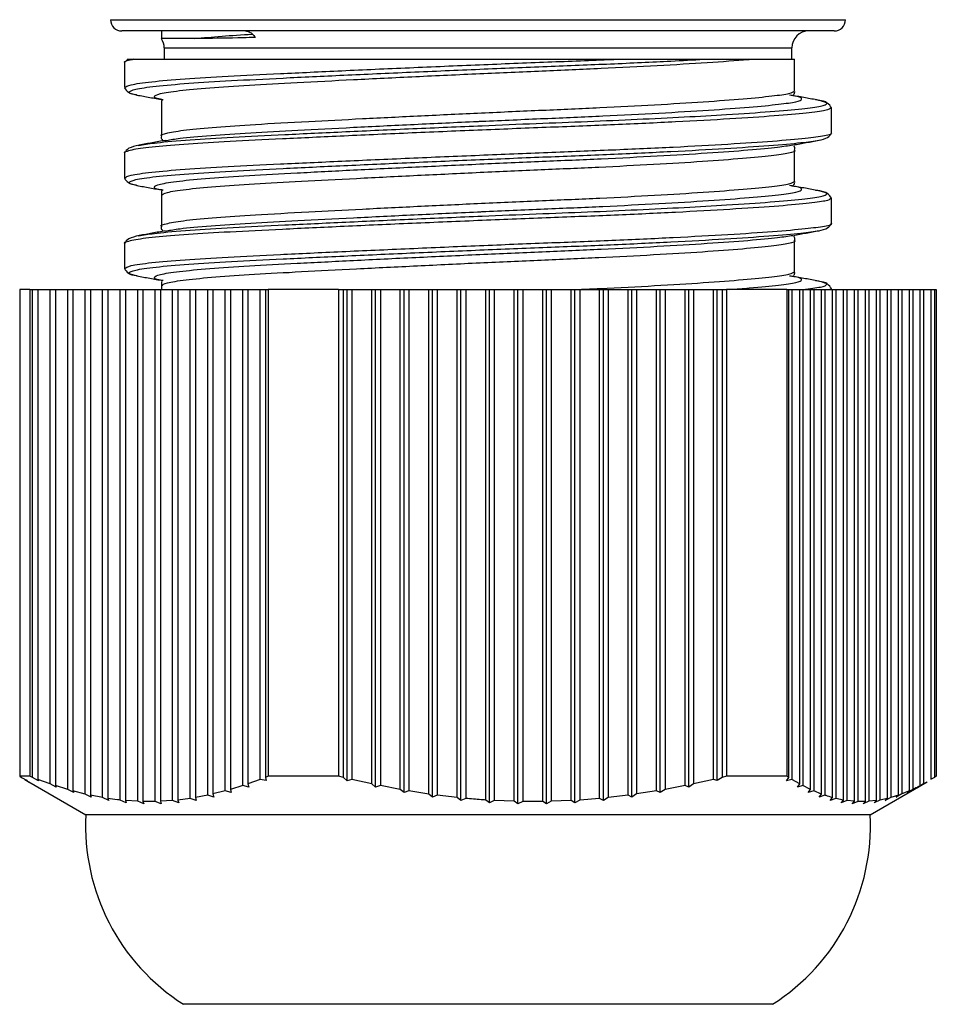
# Model space of a CAD drawing. Units: inches. Extents: x 0.4 to 16.6, y 0.2 to 10.8.
# Drawn here: x 4 to 5.3, y 5 to 6.4 of the extents above; entities that cross this region are included whole.
import ezdxf

# ---------------------------------------------------------------- set-up
doc = ezdxf.new("R2010")
doc.units = ezdxf.units.IN
doc.header["$MEASUREMENT"] = 0

msp = doc.modelspace()

# ---------------------------------------------------------------- linework, layer by layer
at = {"color": 8, "linetype": 'Continuous', "lineweight": 25}
for p, q in [((4.1309, 6.3579), (5.1545, 6.3579)), ((4.2057, 6.3186), (5.0797, 6.3186))]:
    msp.add_line(p, q, dxfattribs=at)
at = {"color": 7, "linetype": 'Continuous', "lineweight": 25}
for p, q in [((5.1388, 6.3422), (4.1467, 6.3422)), ((4.2018, 6.3422), (4.2018, 6.3316)), ((4.2057, 6.3186), (4.2057, 6.3028)), ((5.0797, 6.3028), (5.0797, 6.3186)), ((4.1551, 6.303), (4.1506, 6.2982)), ((4.1506, 6.2981), (4.1506, 6.2633)), ((4.1636, 6.3028), (4.8348, 6.3028)), ((5.0837, 6.3022), (5.0835, 6.3028)), ((5.0789, 6.2524), (5.0766, 6.2528)), ((5.1159, 6.2458), (5.1129, 6.2462)), ((5.1349, 6.2003), (5.1349, 6.2351)), ((4.2066, 6.1894), (4.2089, 6.1898)), ((4.1696, 6.1828), (4.1726, 6.1832)), ((4.1506, 6.1721), (4.1506, 6.1373)), ((5.0789, 6.1264), (5.0766, 6.1268)), ((5.1159, 6.1198), (5.1129, 6.1202)), ((5.1349, 6.0743), (5.1349, 6.1091)), ((4.2066, 6.0634), (4.2089, 6.0638)), ((4.1696, 6.0568), (4.1726, 6.0572)), ((4.1506, 6.0461), (4.1506, 6.0113)), ((5.0789, 6.0004), (5.0766, 6.0008)), ((4.0045, 5.9822), (4.0045, 5.3039)), ((4.0184, 5.9822), (4.0045, 5.9822)), ((4.0184, 5.9822), (4.0184, 5.3039)), ((4.0184, 5.9822), (4.0225, 5.9822)), ((4.0225, 5.3023), (4.0225, 5.9822)), ((4.0225, 5.9822), (4.0298, 5.9822)), ((4.0298, 5.9822), (4.0298, 5.2994)), ((4.0298, 5.9822), (4.0469, 5.9822)), ((4.0469, 5.2932), (4.0469, 5.9822)), ((4.0469, 5.9822), (4.0542, 5.9822)), ((4.0542, 5.9822), (4.0542, 5.2908)), ((4.0542, 5.9822), (4.0713, 5.9822)), ((4.0713, 5.2855), (4.0713, 5.9822)), ((4.0713, 5.9822), (4.0786, 5.9822)), ((4.0786, 5.9822), (4.0786, 5.2834)), ((4.0786, 5.9822), (4.0957, 5.9822)), ((4.0957, 5.2791), (4.0957, 5.9822)), ((4.0957, 5.9822), (4.103, 5.9822)), ((4.103, 5.9822), (4.103, 5.2775)), ((4.103, 5.9822), (4.12, 5.9822)), ((4.12, 5.2742), (4.12, 5.9822)), ((4.12, 5.9822), (4.1273, 5.9822)), ((4.1273, 5.9822), (4.1273, 5.273)), ((4.1273, 5.9822), (4.1444, 5.9822)), ((4.1444, 5.2708), (4.1444, 5.9822)), ((4.1444, 5.9822), (4.1517, 5.9822)), ((4.1517, 5.9822), (4.1517, 5.2701)), ((4.1517, 5.9822), (4.1688, 5.9822)), ((4.1688, 5.269), (4.1688, 5.9822)), ((4.1688, 5.9822), (4.1761, 5.9822)), ((4.1761, 5.9822), (4.1761, 5.2688)), ((4.1761, 5.9822), (4.1932, 5.9822)), ((4.1932, 5.2688), (4.1932, 5.9822)), ((4.1932, 5.9822), (4.2005, 5.9822)), ((4.2005, 5.9822), (4.2005, 5.269)), ((4.2005, 5.9822), (4.2175, 5.9822)), ((4.2018, 5.9872), (4.2018, 5.9822)), ((4.2175, 5.2701), (4.2175, 5.9822)), ((4.2175, 5.9822), (4.2249, 5.9822)), ((4.2249, 5.9822), (4.2249, 5.2708)), ((4.2249, 5.9822), (4.2419, 5.9822)), ((4.2419, 5.2731), (4.2419, 5.9822)), ((4.2419, 5.9822), (4.2492, 5.9822)), ((4.2492, 5.9822), (4.2492, 5.2743)), ((4.2492, 5.9822), (4.2663, 5.9822)), ((4.2663, 5.2775), (4.2663, 5.9822)), ((4.2663, 5.9822), (4.2736, 5.9822)), ((4.2736, 5.9822), (4.2736, 5.2792)), ((4.2736, 5.9822), (4.2907, 5.9822)), ((4.2907, 5.2835), (4.2907, 5.9822)), ((4.2907, 5.9822), (4.298, 5.9822)), ((4.298, 5.9822), (4.298, 5.2856)), ((4.298, 5.9822), (4.3151, 5.9822)), ((4.3151, 5.2908), (4.3151, 5.9822)), ((4.3151, 5.9822), (4.3224, 5.9822)), ((4.3224, 5.9822), (4.3224, 5.2933)), ((4.3224, 5.9822), (4.3394, 5.9822)), ((4.3394, 5.2995), (4.3394, 5.9822)), ((4.3394, 5.9822), (4.3468, 5.9822)), ((4.3468, 5.9822), (4.3468, 5.3024)), ((4.3468, 5.9822), (4.3506, 5.9822)), ((4.3506, 5.9822), (4.3506, 5.3039)), ((4.4486, 5.9822), (4.3506, 5.9822)), ((4.4486, 5.9822), (4.4486, 5.3039)), ((4.4486, 5.9822), (4.4552, 5.9822)), ((4.4552, 5.3023), (4.4552, 5.9822)), ((4.4552, 5.9822), (4.4604, 5.9822)), ((4.4604, 5.2977), (4.4604, 5.9822)), ((4.4604, 5.9822), (4.4671, 5.9822)), ((4.4671, 5.9822), (4.4671, 5.2994)), ((4.4671, 5.9822), (4.4949, 5.9822)), ((4.4949, 5.2932), (4.4949, 5.9822)), ((4.4949, 5.9822), (4.5, 5.9822)), ((4.5, 5.2887), (4.5, 5.9822)), ((4.5, 5.9822), (4.5068, 5.9822)), ((4.5068, 5.9822), (4.5068, 5.2908)), ((4.5068, 5.9822), (4.5345, 5.9822)), ((4.5345, 5.2855), (4.5345, 5.9822)), ((4.5345, 5.9822), (4.5397, 5.9822)), ((4.5397, 5.2811), (4.5397, 5.9822)), ((4.5397, 5.9822), (4.5464, 5.9822)), ((4.5464, 5.9822), (4.5464, 5.2834)), ((4.5464, 5.9822), (4.5742, 5.9822)), ((4.5742, 5.2791), (4.5742, 5.9822)), ((4.5742, 5.9822), (4.5794, 5.9822)), ((4.5794, 5.2749), (4.5794, 5.9822)), ((4.5794, 5.9822), (4.5861, 5.9822)), ((4.5861, 5.9822), (4.5861, 5.2775)), ((4.5861, 5.9822), (4.6138, 5.9822)), ((4.6138, 5.2742), (4.6138, 5.9822)), ((4.6138, 5.9822), (4.619, 5.9822)), ((4.619, 5.2702), (4.619, 5.9822)), ((4.619, 5.9822), (4.6257, 5.9822)), ((4.6257, 5.9822), (4.6257, 5.273)), ((4.6257, 5.9822), (4.6535, 5.9822)), ((4.6535, 5.2708), (4.6535, 5.9822)), ((4.6535, 5.9822), (4.6587, 5.9822)), ((4.6587, 5.267), (4.6587, 5.9822)), ((4.6587, 5.9822), (4.6654, 5.9822)), ((4.6654, 5.9822), (4.6654, 5.2701)), ((4.6654, 5.9822), (4.6932, 5.9822)), ((4.6932, 5.269), (4.6932, 5.9822)), ((4.6932, 5.9822), (4.6983, 5.9822)), ((4.6983, 5.2654), (4.6983, 5.9822)), ((4.6983, 5.9822), (4.705, 5.9822)), ((4.705, 5.9822), (4.705, 5.2688)), ((4.705, 5.9822), (4.7328, 5.9822)), ((4.7328, 5.2688), (4.7328, 5.9822)), ((4.7328, 5.9822), (4.738, 5.9822)), ((4.738, 5.2654), (4.738, 5.9822)), ((4.738, 5.9822), (4.7447, 5.9822)), ((4.7447, 5.9822), (4.7447, 5.269)), ((4.7447, 5.9822), (4.7725, 5.9822)), ((4.7725, 5.2701), (4.7725, 5.9822)), ((4.7725, 5.9822), (4.7776, 5.9822)), ((4.7776, 5.267), (4.7776, 5.9822)), ((4.7776, 5.9822), (4.7844, 5.9822)), ((4.7844, 5.9822), (4.7844, 5.2708)), ((4.7844, 5.9822), (4.8121, 5.9822)), ((4.8121, 5.2731), (4.8121, 5.9822)), ((4.8121, 5.9822), (4.8173, 5.9822)), ((4.8173, 5.2702), (4.8173, 5.9822)), ((4.8173, 5.9822), (4.824, 5.9822)), ((4.824, 5.9822), (4.824, 5.2743)), ((4.824, 5.9822), (4.8518, 5.9822)), ((4.8518, 5.2775), (4.8518, 5.9822)), ((4.8518, 5.9822), (4.8569, 5.9822)), ((4.8569, 5.275), (4.8569, 5.9822)), ((4.8569, 5.9822), (4.8637, 5.9822)), ((4.8637, 5.9822), (4.8637, 5.2792)), ((4.8637, 5.9822), (4.8914, 5.9822)), ((4.8914, 5.2835), (4.8914, 5.9822)), ((4.8914, 5.9822), (4.8966, 5.9822)), ((4.8966, 5.2812), (4.8966, 5.9822)), ((4.8966, 5.9822), (4.9033, 5.9822)), ((4.9033, 5.9822), (4.9033, 5.2856)), ((4.9033, 5.9822), (4.9311, 5.9822)), ((4.9311, 5.2908), (4.9311, 5.9822)), ((4.9311, 5.9822), (4.9362, 5.9822)), ((4.9362, 5.2888), (4.9362, 5.9822)), ((4.9362, 5.9822), (4.943, 5.9822)), ((4.943, 5.9822), (4.943, 5.2933)), ((4.943, 5.9822), (4.9707, 5.9822)), ((4.9707, 5.2995), (4.9707, 5.9822)), ((4.9707, 5.9822), (4.9759, 5.9822)), ((4.9759, 5.2978), (4.9759, 5.9822)), ((4.9759, 5.9822), (4.9826, 5.9822)), ((4.9826, 5.9822), (4.9826, 5.3024)), ((4.9826, 5.9822), (4.9888, 5.9822)), ((4.9888, 5.9822), (4.9888, 5.3039)), ((5.0729, 5.9822), (4.9888, 5.9822)), ((5.0729, 5.9822), (5.0729, 5.3039)), ((5.0729, 5.9822), (5.0755, 5.9822)), ((5.0755, 5.3023), (5.0755, 5.9822)), ((5.0755, 5.9822), (5.08, 5.9822)), ((5.08, 5.9822), (5.08, 5.2994)), ((5.08, 5.9822), (5.0907, 5.9822)), ((5.0907, 5.2932), (5.0907, 5.9822)), ((5.0907, 5.9822), (5.0953, 5.9822)), ((5.0953, 5.9822), (5.0953, 5.2908)), ((5.0953, 5.9822), (5.106, 5.9822)), ((5.106, 5.2855), (5.106, 5.9822)), ((5.106, 5.9822), (5.1106, 5.9822)), ((5.1106, 5.9822), (5.1106, 5.2834)), ((5.1106, 5.9822), (5.1213, 5.9822)), ((5.1159, 5.9938), (5.1129, 5.9942)), ((5.1213, 5.2791), (5.1213, 5.9822)), ((5.1213, 5.9822), (5.1259, 5.9822)), ((5.1259, 5.9822), (5.1259, 5.2775)), ((5.1259, 5.9822), (5.1366, 5.9822)), ((5.1347, 5.9831), (5.1326, 5.9822)), ((5.1349, 5.9822), (5.1349, 5.9831)), ((5.1366, 5.2742), (5.1366, 5.9822)), ((5.1366, 5.9822), (5.1411, 5.9822)), ((5.1411, 5.9822), (5.1411, 5.273)), ((5.1411, 5.9822), (5.1518, 5.9822)), ((5.1518, 5.2708), (5.1518, 5.9822)), ((5.1518, 5.9822), (5.1564, 5.9822)), ((5.1564, 5.9822), (5.1564, 5.2701)), ((5.1564, 5.9822), (5.1671, 5.9822)), ((5.1671, 5.269), (5.1671, 5.9822)), ((5.1671, 5.9822), (5.1717, 5.9822)), ((5.1717, 5.9822), (5.1717, 5.2688)), ((5.1717, 5.9822), (5.1824, 5.9822)), ((5.1824, 5.2688), (5.1824, 5.9822)), ((5.1824, 5.9822), (5.187, 5.9822)), ((5.187, 5.9822), (5.187, 5.269)), ((5.187, 5.9822), (5.1976, 5.9822)), ((5.1976, 5.2701), (5.1976, 5.9822)), ((5.1976, 5.9822), (5.2022, 5.9822)), ((5.2022, 5.9822), (5.2022, 5.2708)), ((5.2022, 5.9822), (5.2129, 5.9822)), ((5.2129, 5.2731), (5.2129, 5.9822)), ((5.2129, 5.9822), (5.2175, 5.9822)), ((5.2175, 5.9822), (5.2175, 5.2743)), ((5.2175, 5.9822), (5.2282, 5.9822)), ((5.2282, 5.2775), (5.2282, 5.9822)), ((5.2282, 5.9822), (5.2328, 5.9822)), ((5.2328, 5.9822), (5.2328, 5.2792)), ((5.2328, 5.9822), (5.2435, 5.9822)), ((5.2435, 5.2835), (5.2435, 5.9822)), ((5.2435, 5.9822), (5.2481, 5.9822)), ((5.2481, 5.9822), (5.2481, 5.2856)), ((5.2481, 5.9822), (5.2587, 5.9822)), ((5.2587, 5.2908), (5.2587, 5.9822)), ((5.2587, 5.9822), (5.2633, 5.9822)), ((5.2633, 5.9822), (5.2633, 5.2933)), ((5.2633, 5.9822), (5.274, 5.9822)), ((5.274, 5.2995), (5.274, 5.9822)), ((5.274, 5.9822), (5.2786, 5.9822)), ((5.2786, 5.9822), (5.2786, 5.3024)), ((5.2786, 5.9822), (5.281, 5.9822)), ((5.281, 5.9822), (5.281, 5.3039)), ((4.0045, 5.3039), (4.0069, 5.3024)), ((4.0184, 5.3039), (4.0045, 5.3039)), ((4.0069, 5.3024), (4.0147, 5.2978)), ((4.0115, 5.2995), (4.0115, 5.2997)), ((4.0115, 5.2995), (4.0176, 5.2959)), ((4.0147, 5.2978), (4.0115, 5.2995)), ((4.0173, 5.296), (4.0967, 5.2502)), ((4.0225, 5.3023), (4.0184, 5.3039)), ((4.0309, 5.2977), (4.0225, 5.3023)), ((4.0469, 5.2932), (4.0298, 5.2994)), ((4.0298, 5.2994), (4.0309, 5.2977)), ((4.3394, 5.2995), (4.3224, 5.2933)), ((4.3479, 5.2978), (4.3394, 5.2995)), ((4.3506, 5.3039), (4.3468, 5.3024)), ((4.3468, 5.3024), (4.3479, 5.2978)), ((4.4486, 5.3039), (4.3506, 5.3039)), ((4.4552, 5.3023), (4.4486, 5.3039)), ((4.4604, 5.2977), (4.4552, 5.3023)), ((4.4671, 5.2994), (4.4604, 5.2977)), ((4.4949, 5.2932), (4.4671, 5.2994)), ((4.9707, 5.2995), (4.943, 5.2933)), ((4.9759, 5.2978), (4.9707, 5.2995)), ((4.9826, 5.3024), (4.9759, 5.2978)), ((4.9888, 5.3039), (4.9826, 5.3024)), ((5.0729, 5.3039), (4.9888, 5.3039)), ((5.0722, 5.2977), (5.0755, 5.3023)), ((5.08, 5.2994), (5.0722, 5.2977)), ((5.0755, 5.3023), (5.0729, 5.3039)), ((5.0907, 5.2932), (5.08, 5.2994)), ((5.1887, 5.2502), (5.2681, 5.296)), ((5.2679, 5.2959), (5.2633, 5.2933)), ((5.2786, 5.3024), (5.274, 5.2997)), ((5.281, 5.3039), (5.2786, 5.3024)), ((4.0553, 5.2887), (4.0469, 5.2932)), ((4.0542, 5.2908), (4.0553, 5.2887)), ((4.0713, 5.2855), (4.0542, 5.2908)), ((4.0797, 5.2811), (4.0713, 5.2855)), ((4.0786, 5.2834), (4.0797, 5.2811)), ((4.0957, 5.2791), (4.0786, 5.2834)), ((4.2907, 5.2835), (4.2736, 5.2792)), ((4.2991, 5.2812), (4.2907, 5.2835)), ((4.3151, 5.2908), (4.298, 5.2856)), ((4.298, 5.2856), (4.2991, 5.2812)), ((4.3235, 5.2888), (4.3151, 5.2908)), ((4.3224, 5.2933), (4.3235, 5.2888)), ((4.5, 5.2887), (4.4949, 5.2932)), ((4.5068, 5.2908), (4.5, 5.2887)), ((4.5345, 5.2855), (4.5068, 5.2908)), ((4.5397, 5.2811), (4.5345, 5.2855)), ((4.5464, 5.2834), (4.5397, 5.2811)), ((4.5742, 5.2791), (4.5464, 5.2834)), ((4.8914, 5.2835), (4.8637, 5.2792)), ((4.8966, 5.2812), (4.8914, 5.2835)), ((4.9033, 5.2856), (4.8966, 5.2812)), ((4.9311, 5.2908), (4.9033, 5.2856)), ((4.9362, 5.2888), (4.9311, 5.2908)), ((4.943, 5.2933), (4.9362, 5.2888)), ((5.0875, 5.2887), (5.0907, 5.2932)), ((5.0953, 5.2908), (5.0875, 5.2887)), ((5.106, 5.2855), (5.0953, 5.2908)), ((5.1027, 5.2811), (5.106, 5.2855)), ((5.1106, 5.2834), (5.1027, 5.2811)), ((5.1213, 5.2791), (5.1106, 5.2834)), ((5.2435, 5.2835), (5.2328, 5.2792)), ((5.2481, 5.2856), (5.2402, 5.2812)), ((5.2402, 5.2812), (5.2435, 5.2835)), ((5.2633, 5.2933), (5.2555, 5.2888)), ((5.2555, 5.2888), (5.2587, 5.2908)), ((4.1041, 5.2749), (4.0957, 5.2791)), ((4.103, 5.2775), (4.1041, 5.2749)), ((4.12, 5.2742), (4.103, 5.2775)), ((4.1284, 5.2702), (4.12, 5.2742)), ((4.1273, 5.273), (4.1284, 5.2702)), ((4.1528, 5.267), (4.1444, 5.2708)), ((4.1517, 5.2701), (4.1528, 5.267)), ((4.1688, 5.269), (4.1517, 5.2701)), ((4.1772, 5.2654), (4.1688, 5.269)), ((4.1761, 5.2688), (4.1772, 5.2654)), ((4.1932, 5.2688), (4.1761, 5.2688)), ((4.2016, 5.2654), (4.1932, 5.2688)), ((4.2175, 5.2701), (4.2005, 5.269)), ((4.2005, 5.269), (4.2016, 5.2654)), ((4.226, 5.267), (4.2175, 5.2701)), ((4.2419, 5.2731), (4.2249, 5.2708)), ((4.2249, 5.2708), (4.226, 5.267)), ((4.2503, 5.2702), (4.2419, 5.2731)), ((4.2663, 5.2775), (4.2492, 5.2743)), ((4.2492, 5.2743), (4.2503, 5.2702)), ((4.2747, 5.275), (4.2663, 5.2775)), ((4.2736, 5.2792), (4.2747, 5.275)), ((4.5794, 5.2749), (4.5742, 5.2791)), ((4.5861, 5.2775), (4.5794, 5.2749)), ((4.6138, 5.2742), (4.5861, 5.2775)), ((4.619, 5.2702), (4.6138, 5.2742)), ((4.6257, 5.273), (4.619, 5.2702)), ((4.6587, 5.267), (4.6535, 5.2708)), ((4.6654, 5.2701), (4.6587, 5.267)), ((4.6932, 5.269), (4.6654, 5.2701)), ((4.6983, 5.2654), (4.6932, 5.269)), ((4.705, 5.2688), (4.6983, 5.2654)), ((4.7328, 5.2688), (4.705, 5.2688)), ((4.738, 5.2654), (4.7328, 5.2688)), ((4.7447, 5.269), (4.738, 5.2654)), ((4.7725, 5.2701), (4.7447, 5.269)), ((4.7776, 5.267), (4.7725, 5.2701)), ((4.7844, 5.2708), (4.7776, 5.267)), ((4.8121, 5.2731), (4.7844, 5.2708)), ((4.8173, 5.2702), (4.8121, 5.2731)), ((4.824, 5.2743), (4.8173, 5.2702)), ((4.8518, 5.2775), (4.824, 5.2743)), ((4.8569, 5.275), (4.8518, 5.2775)), ((4.8637, 5.2792), (4.8569, 5.275)), ((5.118, 5.2749), (5.1213, 5.2791)), ((5.1259, 5.2775), (5.118, 5.2749)), ((5.1333, 5.2702), (5.1366, 5.2742)), ((5.1411, 5.273), (5.1333, 5.2702)), ((5.1518, 5.2708), (5.1411, 5.273)), ((5.1486, 5.267), (5.1518, 5.2708)), ((5.1564, 5.2701), (5.1486, 5.267)), ((5.1671, 5.269), (5.1564, 5.2701)), ((5.1638, 5.2654), (5.1671, 5.269)), ((5.1717, 5.2688), (5.1638, 5.2654)), ((5.1824, 5.2688), (5.1717, 5.2688)), ((5.187, 5.269), (5.1791, 5.2654)), ((5.1791, 5.2654), (5.1824, 5.2688)), ((5.1976, 5.2701), (5.187, 5.269)), ((5.2022, 5.2708), (5.1944, 5.267)), ((5.1944, 5.267), (5.1976, 5.2701)), ((5.2129, 5.2731), (5.2022, 5.2708)), ((5.2175, 5.2743), (5.2097, 5.2702)), ((5.2097, 5.2702), (5.2129, 5.2731)), ((5.2282, 5.2775), (5.2175, 5.2743)), ((5.2328, 5.2792), (5.2249, 5.275)), ((5.2249, 5.275), (5.2282, 5.2775)), ((4.4342, 5.2502), (4.0967, 5.2502)), ((5.1887, 5.2502), (4.4342, 5.2502)), ((4.4862, 4.9862), (4.2327, 4.9862)), ((5.0527, 4.9862), (4.4862, 4.9862))]:
    msp.add_line(p, q, dxfattribs=at)
at = {"color": 7, "linetype": 'Continuous', "lineweight": 25, "flags": 128}
for points in [[(5.0837, 6.259), (5.0837, 6.2806), (5.0837, 6.3022)], [(4.2018, 6.2392), (4.2018, 6.2176), (4.2018, 6.196)], [(5.0837, 6.133), (5.0837, 6.1546), (5.0837, 6.1762)], [(4.2018, 6.1132), (4.2018, 6.0916), (4.2018, 6.07)], [(5.0837, 6.007), (5.0837, 6.0286), (5.0837, 6.0502)]]:
    msp.add_lwpolyline(points, dxfattribs=at)
at = {"color": 7, "linetype": 'Continuous', "lineweight": 25}
for centre, radius, start, end in [((4.1467, 6.3579), 0.0157, 180, 270), ((5.1388, 6.3579), 0.0157, 270, 360), ((5.1034, 6.3186), 0.0236, 90, 180), ((4.1821, 6.3186), 0.0236, 0, 32.8013), ((4.3901, 5.2343), 0.2938, 176.8931, 237.6176), ((4.8954, 5.2343), 0.2938, 302.3824, 3.1069)]:
    msp.add_arc(centre, radius, start, end, dxfattribs=at)
at = {"color": 8, "linetype": 'Continuous', "lineweight": 25}
for points, knots in [([(4.2483, 6.3316), (4.2601, 6.3328), (4.2823, 6.3349), (4.3137, 6.3369), (4.3283, 6.3378)], [0, 0, 0, 0, 0.5331546, 1, 1, 1, 1]), ([(4.1677, 6.253), (4.1673, 6.2531), (4.1577, 6.2543), (4.1551, 6.257), (4.1627, 6.2611), (4.1915, 6.2653), (4.2371, 6.2694), (4.2973, 6.273), (4.3703, 6.2767), (4.4549, 6.2807), (4.5481, 6.2849), (4.6444, 6.289), (4.7389, 6.2929), (4.8291, 6.2964), (4.9023, 6.2998), (4.9424, 6.302), (4.9576, 6.3028)], [0, 0, 0, 0, 0.003421, 0.081645, 0.161954, 0.2428, 0.322577, 0.3998, 0.477023, 0.556799, 0.637646, 0.717954, 0.796179, 0.872686, 0.951765, 1, 1, 1, 1]), ([(4.2045, 6.2465), (4.2032, 6.2467), (4.1932, 6.248), (4.1901, 6.2508), (4.1975, 6.2549), (4.2242, 6.2591), (4.2665, 6.2632), (4.3224, 6.2668), (4.3902, 6.2705), (4.4687, 6.2745), (4.5552, 6.2787), (4.6445, 6.2829), (4.7322, 6.2867), (4.816, 6.2902), (4.8942, 6.2942), (4.9639, 6.2983), (5.0037, 6.3012), (5.0212, 6.3027), (5.0225, 6.3028)], [0, 0, 0, 0, 0.010112, 0.079511, 0.15076, 0.222487, 0.293264, 0.361774, 0.430284, 0.501061, 0.572788, 0.644037, 0.713436, 0.781311, 0.851469, 0.923036, 0.994603, 1, 1, 1, 1]), ([(4.2018, 6.196), (4.2018, 6.196), (4.199, 6.1973), (4.2091, 6.2002), (4.2337, 6.2044), (4.276, 6.2084), (4.3331, 6.2122), (4.4024, 6.216), (4.4812, 6.2201), (4.5628, 6.2241), (4.6479, 6.2282), (4.7324, 6.2319), (4.8143, 6.2354), (4.8906, 6.2394), (4.9586, 6.2436), (5.014, 6.2477), (5.0538, 6.2517), (5.079, 6.2552), (5.0821, 6.2577), (5.0836, 6.259)], [0, 0, 0, 0, 0.000392, 0.063865, 0.127763, 0.190815, 0.251847, 0.320335, 0.38101, 0.442375, 0.503299, 0.565123, 0.625589, 0.68809, 0.751846, 0.815601, 0.878102, 0.938568, 1, 1, 1, 1]), ([(4.1726, 6.1832), (4.1794, 6.1843), (4.1946, 6.1868), (4.2392, 6.1906), (4.2995, 6.1943), (4.373, 6.1979), (4.4579, 6.202), (4.5513, 6.2062), (4.6414, 6.21), (4.7234, 6.2134), (4.7963, 6.2162), (4.8658, 6.2192), (4.9313, 6.2224), (4.995, 6.2261), (5.052, 6.2299), (5.0959, 6.2339), (5.123, 6.2374), (5.1305, 6.2412), (5.1276, 6.2441), (5.1168, 6.2456), (5.1159, 6.2458)], [0, 0, 0, 0, 0.051546, 0.115005, 0.176432, 0.237859, 0.301318, 0.365628, 0.429509, 0.479518, 0.528125, 0.577627, 0.628389, 0.679804, 0.743971, 0.806875, 0.867732, 0.929957, 0.993838, 1, 1, 1, 1]), ([(4.2089, 6.1898), (4.2146, 6.1908), (4.2281, 6.1932), (4.2684, 6.1968), (4.3239, 6.2004), (4.3913, 6.204), (4.4684, 6.208), (4.5533, 6.2121), (4.6145, 6.215), (4.6751, 6.2177), (4.7349, 6.2203), (4.8185, 6.2238), (4.8965, 6.2278), (4.9659, 6.232), (5.0224, 6.2361), (5.0632, 6.2401), (5.0883, 6.2436), (5.0955, 6.2474), (5.092, 6.2504), (5.0808, 6.2521), (5.0789, 6.2524)], [0, 0, 0, 0, 0.045762, 0.10916, 0.170527, 0.230815, 0.293083, 0.356214, 0.418997, 0.423381, 0.485544, 0.546342, 0.609185, 0.67329, 0.737395, 0.800238, 0.861036, 0.923199, 0.98702, 1, 1, 1, 1]), ([(4.1677, 6.127), (4.1673, 6.1271), (4.1577, 6.1284), (4.1551, 6.131), (4.1627, 6.1351), (4.1915, 6.1393), (4.2371, 6.1434), (4.2973, 6.147), (4.3703, 6.1507), (4.4549, 6.1547), (4.5481, 6.1589), (4.6444, 6.1631), (4.7388, 6.1669), (4.8292, 6.1704), (4.9135, 6.1744), (4.9888, 6.1785), (5.0499, 6.1827), (5.095, 6.1866), (5.1104, 6.1889), (5.1178, 6.19)], [0, 0, 0, 0, 0.002704, 0.064528, 0.128, 0.191897, 0.254949, 0.315982, 0.377014, 0.440066, 0.503963, 0.567435, 0.629259, 0.689727, 0.752227, 0.815982, 0.879736, 0.942236, 1, 1, 1, 1]), ([(4.2045, 6.1205), (4.2032, 6.1207), (4.1932, 6.122), (4.1901, 6.1248), (4.1975, 6.1289), (4.2242, 6.1331), (4.2665, 6.1372), (4.3224, 6.1409), (4.3902, 6.1445), (4.4687, 6.1486), (4.5552, 6.1528), (4.6445, 6.1569), (4.7322, 6.1607), (4.816, 6.1642), (4.8942, 6.1682), (4.964, 6.1723), (5.0206, 6.1765), (5.0612, 6.1803), (5.0748, 6.1825), (5.081, 6.1835)], [0, 0, 0, 0, 0.0090081, 0.0708324, 0.1343045, 0.1982022, 0.2612542, 0.3222863, 0.3833184, 0.4463704, 0.5102681, 0.5737402, 0.6355645, 0.6960307, 0.7585311, 0.8222863, 0.8860415, 0.9485419, 1, 1, 1, 1]), ([(4.2019, 6.1132), (4.2035, 6.1146), (4.2067, 6.1173), (4.2336, 6.1215), (4.2749, 6.1256), (4.3297, 6.1292), (4.3961, 6.1329), (4.473, 6.1369), (4.5576, 6.1411), (4.645, 6.1453), (4.7307, 6.1491), (4.8127, 6.1526), (4.8892, 6.1566), (4.9573, 6.1607), (5.0129, 6.1649), (5.0537, 6.1689), (5.0767, 6.1724), (5.0865, 6.1749), (5.0836, 6.1762), (5.0836, 6.1762)], [0, 0, 0, 0, 0.063015, 0.126913, 0.189965, 0.250997, 0.312029, 0.375081, 0.438979, 0.502451, 0.564275, 0.624741, 0.687242, 0.750997, 0.814752, 0.877253, 0.937719, 0.999543, 1, 1, 1, 1]), ([(4.2018, 6.07), (4.2018, 6.0701), (4.199, 6.0714), (4.2091, 6.0742), (4.2337, 6.0784), (4.276, 6.0825), (4.3331, 6.0862), (4.4024, 6.09), (4.4812, 6.0941), (4.5628, 6.0982), (4.6479, 6.1022), (4.7324, 6.1059), (4.8143, 6.1094), (4.8906, 6.1134), (4.9586, 6.1176), (5.014, 6.1218), (5.0538, 6.1257), (5.079, 6.1292), (5.0821, 6.1318), (5.0836, 6.133)], [0, 0, 0, 0, 0.000392, 0.063865, 0.127763, 0.190815, 0.251847, 0.320335, 0.38101, 0.442375, 0.503299, 0.565123, 0.625589, 0.68809, 0.751846, 0.815601, 0.878102, 0.938568, 1, 1, 1, 1]), ([(4.1726, 6.0572), (4.1794, 6.0584), (4.1946, 6.0609), (4.2392, 6.0647), (4.2995, 6.0683), (4.373, 6.0719), (4.4579, 6.076), (4.5513, 6.0802), (4.6414, 6.0841), (4.7234, 6.0874), (4.7963, 6.0902), (4.8658, 6.0932), (4.9313, 6.0964), (4.995, 6.1001), (5.052, 6.104), (5.0959, 6.1079), (5.123, 6.1114), (5.1305, 6.1153), (5.1276, 6.1181), (5.1168, 6.1196), (5.1159, 6.1198)], [0, 0, 0, 0, 0.0515461, 0.1150049, 0.176432, 0.2378592, 0.301318, 0.3656277, 0.4295091, 0.4795181, 0.5281252, 0.5776275, 0.6283889, 0.6798043, 0.7439706, 0.8068747, 0.8677325, 0.9299565, 0.9938379, 1, 1, 1, 1]), ([(4.2089, 6.0638), (4.2146, 6.0648), (4.2281, 6.0672), (4.2684, 6.0708), (4.3239, 6.0745), (4.3913, 6.078), (4.4684, 6.082), (4.5533, 6.0862), (4.6145, 6.089), (4.6751, 6.0917), (4.7349, 6.0943), (4.8185, 6.0978), (4.8965, 6.1018), (4.9659, 6.106), (5.0224, 6.1101), (5.0632, 6.1141), (5.0883, 6.1176), (5.0955, 6.1214), (5.092, 6.1245), (5.0808, 6.1261), (5.0789, 6.1264)], [0, 0, 0, 0, 0.045762, 0.10916, 0.170527, 0.230815, 0.293083, 0.356214, 0.418997, 0.423381, 0.485544, 0.546342, 0.609185, 0.67329, 0.737395, 0.800238, 0.861036, 0.923199, 0.98702, 1, 1, 1, 1]), ([(4.1677, 6.0011), (4.1673, 6.0011), (4.1577, 6.0024), (4.1551, 6.005), (4.1627, 6.0091), (4.1915, 6.0133), (4.2371, 6.0174), (4.2973, 6.021), (4.3703, 6.0247), (4.4549, 6.0287), (4.5481, 6.0329), (4.6444, 6.0371), (4.7388, 6.0409), (4.8292, 6.0444), (4.9135, 6.0484), (4.9888, 6.0525), (5.0499, 6.0567), (5.095, 6.0606), (5.1104, 6.0629), (5.1178, 6.064)], [0, 0, 0, 0, 0.002704, 0.064528, 0.128, 0.191897, 0.254949, 0.315982, 0.377014, 0.440066, 0.503963, 0.567435, 0.629259, 0.689727, 0.752227, 0.815982, 0.879736, 0.942236, 1, 1, 1, 1]), ([(4.2045, 5.9945), (4.2032, 5.9947), (4.1932, 5.9961), (4.1901, 5.9988), (4.1975, 6.003), (4.2242, 6.0072), (4.2665, 6.0112), (4.3224, 6.0149), (4.3902, 6.0185), (4.4687, 6.0226), (4.5552, 6.0268), (4.6445, 6.0309), (4.7322, 6.0347), (4.816, 6.0382), (4.8942, 6.0422), (4.964, 6.0464), (5.0206, 6.0505), (5.0612, 6.0543), (5.0748, 6.0565), (5.081, 6.0575)], [0, 0, 0, 0, 0.009008, 0.070832, 0.134304, 0.198202, 0.261254, 0.322286, 0.383318, 0.44637, 0.510268, 0.57374, 0.635564, 0.696031, 0.758531, 0.822286, 0.886042, 0.948542, 1, 1, 1, 1]), ([(4.2019, 5.9872), (4.2035, 5.9886), (4.2067, 5.9913), (4.2336, 5.9955), (4.2749, 5.9996), (4.3297, 6.0032), (4.3961, 6.0069), (4.473, 6.0109), (4.5576, 6.0151), (4.645, 6.0193), (4.7307, 6.0231), (4.8127, 6.0266), (4.8892, 6.0306), (4.9573, 6.0347), (5.0129, 6.0389), (5.0537, 6.0429), (5.0767, 6.0464), (5.0865, 6.0489), (5.0836, 6.0502), (5.0836, 6.0502)], [0, 0, 0, 0, 0.063015, 0.126913, 0.189965, 0.250997, 0.312029, 0.375081, 0.438979, 0.502451, 0.564275, 0.624741, 0.687242, 0.750997, 0.814752, 0.877253, 0.937719, 0.999543, 1, 1, 1, 1]), ([(4.783, 5.9822), (4.7929, 5.9826), (4.8305, 5.9843), (4.8904, 5.9874), (4.9586, 5.9916), (5.014, 5.9958), (5.0538, 5.9998), (5.079, 6.0032), (5.0821, 6.0058), (5.0836, 6.0071)], [0, 0, 0, 0, 0.0560122, 0.2135926, 0.3743373, 0.5350821, 0.6926625, 0.8451133, 1, 1, 1, 1]), ([(4.9935, 5.9822), (5.0028, 5.9828), (5.0311, 5.9849), (5.0628, 5.9881), (5.0884, 5.9916), (5.0954, 5.9955), (5.092, 5.9985), (5.0808, 6.0001), (5.0789, 6.0004)], [0, 0, 0, 0, 0.103356, 0.317929, 0.525518, 0.73777, 0.955679, 1, 1, 1, 1]), ([(5.0956, 5.9822), (5.1047, 5.9833), (5.1241, 5.9856), (5.1302, 5.9893), (5.1276, 5.9921), (5.1168, 5.9937), (5.1159, 5.9938)], [0, 0, 0, 0, 0.298182, 0.628346, 0.967304, 1, 1, 1, 1])]:
    msp.add_open_spline(points, degree=3, knots=knots, dxfattribs=at)
at = {"color": 7, "linetype": 'Continuous', "lineweight": 25}
for points, knots in [([(4.3188, 6.3422), (4.3197, 6.3421), (4.3224, 6.342), (4.3269, 6.3398), (4.3304, 6.3361), (4.332, 6.3336), (4.3323, 6.3331)], [0, 0, 0, 0, 0.168897, 0.540359, 0.911989, 1, 1, 1, 1]), ([(4.2483, 6.3316), (4.2416, 6.3316), (4.2247, 6.3316), (4.2084, 6.3316), (4.2002, 6.3316), (4.2022, 6.3316), (4.2024, 6.3316)], [0, 0, 0, 0, 0.231894, 0.590831, 0.960177, 1, 1, 1, 1]), ([(4.3323, 6.3331), (4.3268, 6.333), (4.2995, 6.3324), (4.271, 6.3317), (4.2523, 6.3317), (4.2483, 6.3316)], [0, 0, 0, 0, 0.163002, 0.818385, 1, 1, 1, 1]), ([(4.1636, 6.3028), (4.1601, 6.302), (4.1533, 6.3004), (4.1489, 6.2988), (4.1507, 6.2981), (4.1508, 6.2981)], [0, 0, 0, 0, 0.495713, 0.987117, 1, 1, 1, 1]), ([(4.1508, 6.2633), (4.1525, 6.2646), (4.156, 6.2673), (4.1857, 6.2715), (4.2316, 6.2756), (4.2926, 6.2792), (4.3666, 6.2828), (4.4522, 6.2869), (4.5466, 6.2911), (4.6442, 6.2952), (4.7398, 6.2991), (4.8024, 6.3014), (4.833, 6.3027), (4.8348, 6.3028)], [0, 0, 0, 0, 0.0988177, 0.2006204, 0.3010765, 0.3983166, 0.4955567, 0.5960128, 0.6978156, 0.7989406, 0.8974421, 0.993781, 1, 1, 1, 1]), ([(4.154, 6.3028), (4.1557, 6.3028), (4.1578, 6.3028), (4.1625, 6.3028), (4.1636, 6.3028)], [0, 0, 0, 0, 0.779434, 1, 1, 1, 1]), ([(4.8348, 6.3028), (4.8465, 6.3028), (4.8747, 6.3028), (4.9088, 6.3028), (4.9382, 6.3028), (4.9511, 6.3028), (4.9576, 6.3028)], [0, 0, 0, 0, 0.258343, 0.624347, 0.811143, 1, 1, 1, 1]), ([(4.9576, 6.3028), (4.9653, 6.3028), (4.9808, 6.3028), (5.0035, 6.3028), (5.0154, 6.3028), (5.0225, 6.3028)], [0, 0, 0, 0, 0.286438, 0.572877, 1, 1, 1, 1]), ([(5.0225, 6.3028), (5.0256, 6.3028), (5.0412, 6.3028), (5.0656, 6.3028), (5.0823, 6.3028), (5.0831, 6.3028), (5.0835, 6.3028)], [0, 0, 0, 0, 0.089419, 0.446408, 0.719962, 1, 1, 1, 1]), ([(4.1506, 6.2631), (4.1518, 6.2608), (4.1542, 6.2564), (4.1635, 6.254), (4.1682, 6.2529)], [0, 0, 0, 0, 0.506575, 1, 1, 1, 1]), ([(5.0819, 6.2538), (5.0822, 6.2539), (5.084, 6.2543), (5.0838, 6.2569), (5.0837, 6.259)], [0, 0, 0, 0, 0.172696, 1, 1, 1, 1]), ([(4.1678, 6.2529), (4.1737, 6.2519), (4.1857, 6.2497), (4.1976, 6.2475), (4.2036, 6.2465)], [0, 0, 0, 0, 0.50041, 1, 1, 1, 1]), ([(4.2031, 6.2452), (4.2027, 6.245), (4.2016, 6.2444), (4.2017, 6.2414), (4.2018, 6.2392)], [0, 0, 0, 0, 0.280253, 1, 1, 1, 1]), ([(5.1145, 6.2462), (5.1085, 6.2473), (5.0964, 6.2495), (5.0843, 6.2517), (5.0783, 6.2528)], [0, 0, 0, 0, 0.500566, 1, 1, 1, 1]), ([(5.1348, 6.2352), (5.1335, 6.2376), (5.1309, 6.2422), (5.12, 6.2448), (5.1145, 6.2462)], [0, 0, 0, 0, 0.49951, 1, 1, 1, 1]), ([(5.1347, 6.2351), (5.133, 6.2338), (5.1297, 6.2313), (5.1018, 6.2278), (5.0575, 6.2238), (4.9957, 6.2197), (4.92, 6.2155), (4.8348, 6.2115), (4.7435, 6.208), (4.6479, 6.2042), (4.5503, 6.2001), (4.4557, 6.1959), (4.3697, 6.1918), (4.2964, 6.1882), (4.2365, 6.1847), (4.1909, 6.1808), (4.1643, 6.1774), (4.1537, 6.1745), (4.1489, 6.1729), (4.1507, 6.1721), (4.1508, 6.1721)], [0, 0, 0, 0, 0.060875, 0.121336, 0.183829, 0.247577, 0.311325, 0.373818, 0.434279, 0.496098, 0.559562, 0.623452, 0.686497, 0.747524, 0.805724, 0.86581, 0.92677, 0.963071, 0.999057, 1, 1, 1, 1]), ([(4.1508, 6.1373), (4.1525, 6.1386), (4.156, 6.1413), (4.1857, 6.1455), (4.2316, 6.1496), (4.2926, 6.1532), (4.3666, 6.1569), (4.4522, 6.1609), (4.5466, 6.1651), (4.6441, 6.1692), (4.7398, 6.1731), (4.8314, 6.1766), (4.9169, 6.1805), (4.9931, 6.1847), (5.0552, 6.1889), (5.101, 6.1928), (5.1269, 6.1964), (5.1379, 6.1989), (5.1347, 6.2002), (5.1346, 6.2003)], [0, 0, 0, 0, 0.0620232, 0.1259201, 0.1889717, 0.2500047, 0.3110378, 0.3740894, 0.4379863, 0.5014577, 0.5632825, 0.6237499, 0.6862503, 0.7500047, 0.8137591, 0.8762596, 0.936727, 0.9985518, 1, 1, 1, 1]), ([(4.2072, 6.1898), (4.2012, 6.1887), (4.1891, 6.1865), (4.177, 6.1843), (4.171, 6.1832)], [0, 0, 0, 0, 0.499434, 1, 1, 1, 1]), ([(4.2018, 6.196), (4.2016, 6.1939), (4.2014, 6.1913), (4.2033, 6.1909), (4.2036, 6.1908)], [0, 0, 0, 0, 0.827304, 1, 1, 1, 1]), ([(5.0819, 6.1835), (5.0879, 6.1845), (5.0998, 6.1867), (5.1117, 6.1889), (5.1177, 6.1899)], [0, 0, 0, 0, 0.49959, 1, 1, 1, 1]), ([(5.1173, 6.1899), (5.1219, 6.191), (5.1313, 6.1934), (5.1337, 6.1979), (5.1348, 6.2001)], [0, 0, 0, 0, 0.4934251, 1, 1, 1, 1]), ([(4.1709, 6.1832), (4.1655, 6.1819), (4.1546, 6.1792), (4.152, 6.1746), (4.1506, 6.1723)], [0, 0, 0, 0, 0.50049, 1, 1, 1, 1]), ([(5.0837, 6.1762), (5.0838, 6.1784), (5.0839, 6.1814), (5.0827, 6.182), (5.0824, 6.1822)], [0, 0, 0, 0, 0.719747, 1, 1, 1, 1]), ([(4.1506, 6.1371), (4.1518, 6.1349), (4.1542, 6.1304), (4.1635, 6.1281), (4.1682, 6.1269)], [0, 0, 0, 0, 0.506575, 1, 1, 1, 1]), ([(5.0819, 6.1278), (5.0822, 6.1279), (5.084, 6.1283), (5.0838, 6.1309), (5.0837, 6.133)], [0, 0, 0, 0, 0.172696, 1, 1, 1, 1]), ([(4.1678, 6.127), (4.1737, 6.1259), (4.1857, 6.1237), (4.1976, 6.1216), (4.2036, 6.1205)], [0, 0, 0, 0, 0.5004102, 1, 1, 1, 1]), ([(4.2031, 6.1192), (4.2027, 6.119), (4.2016, 6.1184), (4.2017, 6.1154), (4.2018, 6.1132)], [0, 0, 0, 0, 0.280253, 1, 1, 1, 1]), ([(5.1145, 6.1202), (5.1085, 6.1213), (5.0964, 6.1235), (5.0843, 6.1257), (5.0783, 6.1268)], [0, 0, 0, 0, 0.500566, 1, 1, 1, 1]), ([(5.1348, 6.1093), (5.1335, 6.1116), (5.1309, 6.1162), (5.12, 6.1189), (5.1145, 6.1202)], [0, 0, 0, 0, 0.49951, 1, 1, 1, 1]), ([(5.1347, 6.1091), (5.133, 6.1078), (5.1297, 6.1053), (5.1018, 6.1018), (5.0575, 6.0978), (4.9957, 6.0937), (4.92, 6.0895), (4.8348, 6.0855), (4.7435, 6.082), (4.6479, 6.0782), (4.5503, 6.0741), (4.4557, 6.0699), (4.3697, 6.0658), (4.2964, 6.0622), (4.2365, 6.0587), (4.1909, 6.0549), (4.1643, 6.0514), (4.1537, 6.0485), (4.1489, 6.0469), (4.1507, 6.0461), (4.1508, 6.0461)], [0, 0, 0, 0, 0.060875, 0.121336, 0.183829, 0.247577, 0.311325, 0.373818, 0.434279, 0.496098, 0.559562, 0.623452, 0.686497, 0.747524, 0.805724, 0.86581, 0.92677, 0.963071, 0.999057, 1, 1, 1, 1]), ([(4.1508, 6.0113), (4.1525, 6.0126), (4.156, 6.0153), (4.1857, 6.0195), (4.2316, 6.0236), (4.2926, 6.0272), (4.3666, 6.0309), (4.4522, 6.0349), (4.5466, 6.0391), (4.6441, 6.0433), (4.7398, 6.0471), (4.8314, 6.0506), (4.9169, 6.0546), (4.9931, 6.0587), (5.0552, 6.0629), (5.101, 6.0669), (5.1269, 6.0704), (5.1379, 6.0729), (5.1347, 6.0743), (5.1346, 6.0743)], [0, 0, 0, 0, 0.062023, 0.12592, 0.188972, 0.250005, 0.311038, 0.374089, 0.437986, 0.501458, 0.563282, 0.62375, 0.68625, 0.750005, 0.813759, 0.87626, 0.936727, 0.998552, 1, 1, 1, 1]), ([(4.2072, 6.0638), (4.2012, 6.0627), (4.1891, 6.0605), (4.177, 6.0583), (4.171, 6.0572)], [0, 0, 0, 0, 0.499434, 1, 1, 1, 1]), ([(4.2018, 6.07), (4.2016, 6.0679), (4.2014, 6.0653), (4.2033, 6.0649), (4.2036, 6.0648)], [0, 0, 0, 0, 0.827304, 1, 1, 1, 1]), ([(5.0819, 6.0575), (5.0879, 6.0586), (5.0998, 6.0607), (5.1117, 6.0629), (5.1177, 6.064)], [0, 0, 0, 0, 0.49959, 1, 1, 1, 1]), ([(5.1173, 6.0639), (5.1219, 6.0651), (5.1313, 6.0674), (5.1337, 6.0719), (5.1348, 6.0741)], [0, 0, 0, 0, 0.493425, 1, 1, 1, 1]), ([(4.1709, 6.0572), (4.1655, 6.0559), (4.1546, 6.0532), (4.152, 6.0486), (4.1506, 6.0463)], [0, 0, 0, 0, 0.50049, 1, 1, 1, 1]), ([(5.0837, 6.0503), (5.0838, 6.0524), (5.0839, 6.0554), (5.0827, 6.056), (5.0824, 6.0562)], [0, 0, 0, 0, 0.719747, 1, 1, 1, 1]), ([(4.1506, 6.0111), (4.1518, 6.0089), (4.1542, 6.0045), (4.1635, 6.0021), (4.1682, 6.0009)], [0, 0, 0, 0, 0.506575, 1, 1, 1, 1]), ([(4.1678, 6.001), (4.1737, 5.9999), (4.1857, 5.9977), (4.1976, 5.9956), (4.2036, 5.9945)], [0, 0, 0, 0, 0.5004102, 1, 1, 1, 1]), ([(5.1145, 5.9942), (5.1085, 5.9953), (5.0964, 5.9975), (5.0843, 5.9997), (5.0783, 6.0008)], [0, 0, 0, 0, 0.5005658, 1, 1, 1, 1]), ([(5.0819, 6.0018), (5.0822, 6.0019), (5.084, 6.0023), (5.0838, 6.0049), (5.0837, 6.007)], [0, 0, 0, 0, 0.172696, 1, 1, 1, 1]), ([(4.2031, 5.9932), (4.2027, 5.993), (4.2016, 5.9924), (4.2017, 5.9894), (4.2018, 5.9873)], [0, 0, 0, 0, 0.280253, 1, 1, 1, 1]), ([(5.1348, 5.9833), (5.1335, 5.9856), (5.1309, 5.9902), (5.12, 5.9929), (5.1145, 5.9942)], [0, 0, 0, 0, 0.49951, 1, 1, 1, 1]), ([(5.2587, 5.2908), (5.2572, 5.29), (5.2536, 5.2882), (5.2501, 5.2865), (5.2481, 5.2856)], [0, 0, 0, 0, 0.432139, 1, 1, 1, 1]), ([(4.1444, 5.2708), (4.1431, 5.271), (4.1374, 5.2716), (4.1317, 5.2724), (4.1273, 5.273)], [0, 0, 0, 0, 0.227747, 1, 1, 1, 1]), ([(4.6535, 5.2708), (4.6514, 5.271), (4.6421, 5.2716), (4.6329, 5.2724), (4.6257, 5.273)], [0, 0, 0, 0, 0.227747, 1, 1, 1, 1]), ([(5.1366, 5.2742), (5.1335, 5.2751), (5.1299, 5.2761), (5.1264, 5.2773), (5.1259, 5.2775)], [0, 0, 0, 0, 0.854902, 1, 1, 1, 1])]:
    msp.add_open_spline(points, degree=3, knots=knots, dxfattribs=at)

doc.saveas('drawing.dxf')
